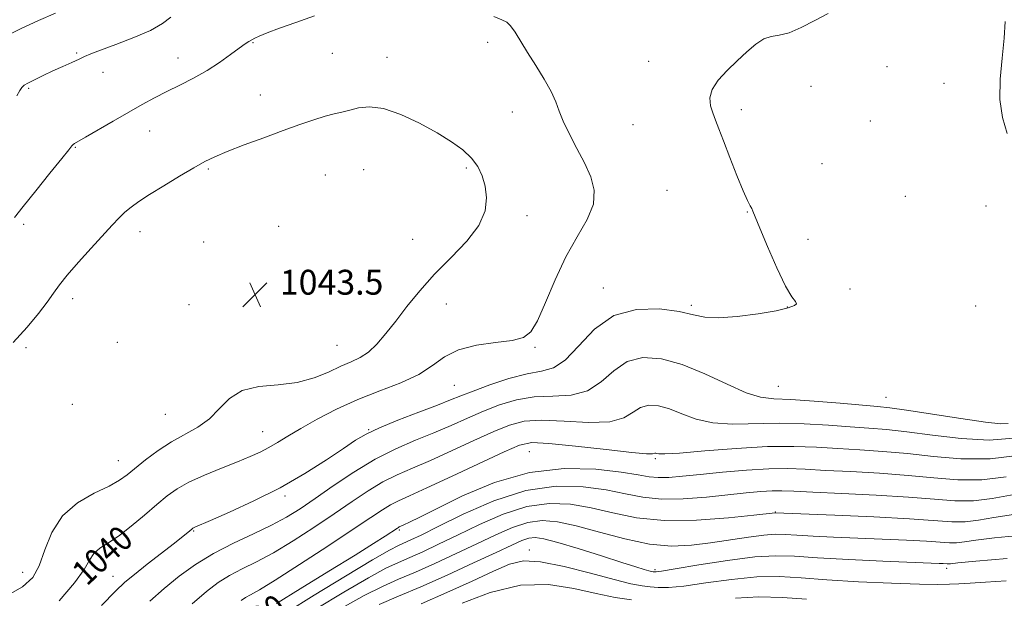
# Model space of a CAD drawing. Extents: x 2094800 to 2097700, y 359800 to 362700.
# Drawn here: x 2097079 to 2097396, y 361168 to 361354 of the extents above; entities that cross this region are included whole.
import ezdxf

# ---------------------------------------------------------------- set-up
doc = ezdxf.new("R2010")
doc.units = 0
doc.header["$MEASUREMENT"] = 0
for name, color, linetype, lineweight in [('DTM SPOT ELEVATION', 2, 'Continuous', 13), ('INDEX CONTOUR', 41, 'Continuous', 13), ('INDEX CONTOUR LABEL', 244, 'Continuous', 0), ('INTERMEDIATE CONTOUR', 44, 'Continuous', 0), ('SPOT ELEVATION', 7, 'Continuous', 0)]:
    doc.layers.add(name, color=color, linetype=linetype, lineweight=lineweight)
doc.styles.add('Style-ITALICS', font='ITALICS.shx')

# ---------------------------------------------------------------- blocks, each defined once
blk = doc.blocks.new('SPOT')
at = {"layer": 'SPOT ELEVATION'}
for p, q in [((-3.91, -3.91), (3.82, 3.81)), ((-1.65, 3.77), (1.72, -3.93))]:
    blk.add_line(p, q, dxfattribs=at)

msp = doc.modelspace()

# ---------------------------------------------------------------- linework, layer by layer
at = {"layer": 'DTM SPOT ELEVATION'}
for p in [(2097153.97, 361346.62, 1040.1), (2097229.45, 361346.71, 1040.5), (2097097.17, 361343.34, 1037.8), (2097129.85, 361341.7, 1039.3), (2097179.45, 361343.22, 1040.9), (2097197.04, 361341.88, 1041.3), (2097281.3, 361340.65, 1038.5), (2097357.95, 361338.87, 1037.1), (2097105.68, 361337.07, 1038.6), (2097333.49, 361332.56, 1037.4), (2097376.32, 361333.55, 1036.6), (2097081.77, 361331.87, 1038.2), (2097156.34, 361329.78, 1041.2), (2097237.42, 361324.31, 1040.7), (2097311.119, 361325.041, 1037.68), (2097276.22, 361320.29, 1038.9), (2097352.54, 361321.41, 1037.4), (2097120.7, 361318.15, 1040.8), (2097096.74, 361312.98, 1040.1), (2097336.99, 361307.65, 1037.5), (2097139.6, 361305.97, 1042.2), (2097177.22, 361304, 1043.1), (2097189.52, 361305.72, 1043.1), (2097222.58, 361306.35, 1042.3), (2097287.12, 361299.09, 1038.8), (2097363.82, 361297.21, 1037.7), (2097242.14, 361290.93, 1041.4), (2097312.965, 361292.152, 1038.038), (2097389.86, 361294.03, 1036.8), (2097080.21, 361288.2, 1040.4), (2097117.6, 361285.81, 1042.6), (2097162.25, 361287.54, 1043.3), (2097138.13, 361282.54, 1043.1), (2097205.32, 361283.35, 1043.2), (2097332.53, 361283.34, 1037.7), (2097266.628, 361267.66, 1038.575), (2097346.07, 361267.33, 1037.86), (2097095.93, 361264.29, 1042.5), (2097216.2, 361262.6, 1041), (2097133.38, 361262.29, 1043.9), (2097294.97, 361262.111, 1038.253), (2097325.856, 361261.572, 1038.038), (2097386.44, 361261.92, 1037.39), (2097110.25, 361250.19, 1043.6), (2097080.88, 361248.5, 1042.3), (2097180.94, 361249.21, 1043.08), (2097244.74, 361248.65, 1039.83), (2097218.7, 361236.39, 1039.04), (2097323, 361236.08, 1036.99), (2097357.66, 361232.52, 1036.87), (2097095.85, 361230.29, 1043.9), (2097125.79, 361227.07, 1043.1), (2097157.11, 361221.45, 1040.83), (2097191.16, 361222.09, 1038.08), (2097242.92, 361215.02, 1031.03), (2097110.67, 361212.19, 1042.8), (2097283.44, 361212.83, 1031.77), (2097164.27, 361200.82, 1037.67), (2097322, 361195.61, 1026.06), (2097134.89, 361189.59, 1037.87), (2097201.01, 361189.85, 1029.77), (2097242.88, 361183.43, 1020.53), (2097283.3, 361177.08, 1022.3), (2097377.13, 361177.56, 1021.59), (2097079.85, 361176.27, 1042.76), (2097108.92, 361174.94, 1038.78)]:
    msp.add_point(p, dxfattribs=at)
at = {"layer": 'INDEX CONTOUR'}
for points in [[(2097173.778, 361355.222, 1040), (2097167.713, 361353.142, 1040), (2097162.495, 361351.272, 1040), (2097158.504, 361349.775, 1040), (2097155.966, 361348.754, 1040), (2097154.497, 361348.081, 1040), (2097153.556, 361347.5681, 1040), (2097152.641, 361347.018, 1040), (2097151.396, 361346.187, 1040), (2097149.5, 361344.823, 1040), (2097146.726, 361342.769, 1040), (2097143.205, 361340.267, 1040), (2097139.162, 361337.658, 1040), (2097134.823, 361335.218, 1040), (2097130.422, 361332.968, 1040), (2097126.195, 361330.863, 1040), (2097122.268, 361328.833, 1040), (2097118.335, 361326.694, 1040), (2097113.9779, 361324.236, 1040), (2097108.999, 361321.374, 1040), (2097100.089, 361316.225, 1040), (2097096.5531, 361314.21, 1040), (2097096.08, 361313.879, 1040), (2097095.677, 361313.423, 1040), (2097094.691, 361312.1591, 1040), (2097092.455, 361309.343, 1040), (2097088.61, 361304.592, 1040), (2097084.043, 361298.971, 1040), (2097079.951, 361293.905, 1040), (2097077.199, 361290.417, 1040)], [(2097187.676, 361231.849, 1040), (2097194.772, 361234.638, 1040), (2097201.518, 361237.243, 1040), (2097207.27, 361239.913, 1040), (2097211.677, 361242.79, 1040), (2097215.561, 361245.57, 1040), (2097220.037, 361247.837, 1040), (2097225.822, 361249.306, 1040), (2097232.031, 361250.197, 1040), (2097237.384, 361250.861, 1040), (2097240.968, 361251.728, 1040), (2097243.345, 361253.551, 1040), (2097245.45, 361257.165, 1040), (2097248.039, 361263.055, 1040), (2097251.152, 361270.315, 1040), (2097254.654, 361277.691, 1040), (2097258.309, 361284.177, 1040), (2097261.496, 361289.76, 1040), (2097263.4899, 361294.677, 1040), (2097263.776, 361299.169, 1040), (2097262.653, 361303.496, 1040), (2097260.628, 361307.926, 1040), (2097258.19, 361312.608, 1040), (2097255.767, 361317.217, 1040), (2097253.774, 361321.311, 1040), (2097252.454, 361324.6259, 1040), (2097251.369, 361327.605, 1040), (2097249.913, 361330.868, 1040), (2097247.664, 361334.848, 1040), (2097244.946, 361339.217, 1040), (2097242.27, 361343.454, 1040), (2097238.27, 361350.005, 1040), (2097236.85, 361352.02, 1040), (2097235.598, 361353.165, 1040), (2097233.988, 361353.944, 1040), (2097231.407, 361354.983, 1040)], [(2097091.549, 361167.094, 1040), (2097096.568, 361172.833, 1040), (2097099.607, 361177.15, 1040), (2097101.338, 361180.181, 1040), (2097102.745, 361182.315, 1040), (2097104.658, 361183.968, 1040), (2097107.281, 361185.651, 1040), (2097110.664, 361187.901, 1040), (2097114.751, 361191.058, 1040), (2097119.073, 361194.67, 1040), (2097123.056, 361198.086, 1040), (2097126.353, 361200.825, 1040), (2097129.519, 361203.0809, 1040), (2097133.34, 361205.215, 1040), (2097138.316, 361207.489, 1040), (2097143.822, 361209.771, 1040), (2097148.949, 361211.825, 1040), (2097153.013, 361213.496, 1040), (2097156.229, 361214.938, 1040), (2097159.038, 361216.381, 1040), (2097161.874, 361218.038, 1040), (2097165.155, 361220.045, 1040), (2097169.2961, 361222.518, 1040), (2097174.585, 361225.498, 1040), (2097180.821, 361228.722, 1040), (2097187.676, 361231.849, 1040)], [(2097161.511, 361166.235, 1030), (2097169.175, 361170.956, 1030), (2097178.339, 361176.582, 1030), (2097186.779, 361181.784, 1030), (2097192.7549, 361185.521, 1030), (2097196.472, 361187.897, 1030), (2097200.418, 361190.504, 1030), (2097200.723, 361190.691, 1030), (2097201.01, 361190.834, 1030), (2097202.532, 361191.534, 1030), (2097204.3411, 361192.395, 1030), (2097207.632, 361194.0111, 1030), (2097213.168, 361196.784, 1030), (2097221.414, 361200.832, 1030), (2097231.659, 361205.135, 1030), (2097242.896, 361208.388, 1030), (2097254.118, 361209.644, 1030), (2097264.302, 361209.392, 1030), (2097272.424, 361208.478, 1030), (2097277.836, 361207.62, 1030), (2097281.399, 361207.01, 1030), (2097284.35, 361206.714, 1030), (2097287.777, 361206.772, 1030), (2097292.175, 361207.132, 1030), (2097297.891, 361207.719, 1030), (2097305.034, 361208.438, 1030), (2097312.756, 361209.1149, 1030), (2097319.972, 361209.558, 1030), (2097325.981, 361209.6289, 1030), (2097331.624, 361209.4121, 1030), (2097338.127, 361209.043, 1030), (2097346.335, 361208.626, 1030), (2097355.56, 361208.117, 1030), (2097364.734, 361207.4391, 1030), (2097373.053, 361206.602, 1030), (2097380.778, 361205.971, 1030), (2097388.433, 361205.997, 1030), (2097396.342, 361206.962, 1030)], [(2097208.0379, 361166.119, 1020), (2097216.365, 361169.7599, 1020), (2097224.462, 361173.432, 1020), (2097231.339, 361176.613, 1020), (2097236.444, 361178.84, 1020), (2097240.952, 361179.907, 1020), (2097246.477, 361179.667, 1020), (2097254.07, 361178.133, 1020), (2097262.539, 361175.942, 1020), (2097270.132, 361173.889, 1020), (2097275.53, 361172.586, 1020), (2097279.139, 361171.916, 1020), (2097281.799, 361171.58, 1020), (2097284.351, 361171.362, 1020), (2097287.662, 361171.3821, 1020), (2097292.601, 361171.844, 1020), (2097299.675, 361172.835, 1020), (2097307.94, 361173.98, 1020), (2097316.09, 361174.786, 1020), (2097323.2519, 361174.894, 1020), (2097330.302, 361174.475, 1020), (2097338.55, 361173.83, 1020), (2097348.746, 361173.219, 1020), (2097359.386, 361172.735, 1020), (2097368.406, 361172.427, 1020), (2097374.333, 361172.3271, 1020), (2097378.066, 361172.387, 1020), (2097381.096, 361172.541, 1020), (2097384.744, 361172.744, 1020), (2097389.667, 361173.043, 1020), (2097396.353, 361173.509, 1020)]]:
    msp.add_polyline3d(points, dxfattribs=at)
at = {"layer": 'INTERMEDIATE CONTOUR'}
for points in [[(2097090.362, 361356.131, 1036), (2097084.934, 361353.781, 1036), (2097079.184, 361351.085, 1036), (2097073.704, 361348.392, 1036)], [(2097127.52, 361354.804, 1038), (2097124.816, 361352.761, 1038), (2097120.964, 361350.561, 1038), (2097115.623, 361348.227, 1038), (2097109.803, 361346.001, 1038), (2097104.852, 361344.184, 1038), (2097101.722, 361342.969, 1038), (2097099.789, 361342.122, 1038), (2097098.0309, 361341.303, 1038), (2097095.649, 361340.2411, 1038), (2097092.721, 361338.95, 1038), (2097089.543, 361337.514, 1038), (2097086.417, 361336.033, 1038), (2097083.648, 361334.667, 1038), (2097081.545, 361333.5941, 1038), (2097080.291, 361332.89, 1038), (2097079.566, 361332.245, 1038), (2097078.925, 361331.25, 1038)], [(2097105.154, 361165.57, 1038), (2097109.729, 361170.202, 1038), (2097112.748, 361173.049, 1038), (2097115.778, 361175.569, 1038), (2097119.9451, 361178.848, 1038), (2097128.7311, 361185.674, 1038), (2097131.462, 361187.839, 1038), (2097133.006, 361189.106, 1038), (2097134.262, 361190.182, 1038), (2097134.549, 361190.402, 1038), (2097134.795, 361190.544, 1038), (2097135.267, 361190.755, 1038), (2097140.275, 361192.909, 1038), (2097146.359, 361195.571, 1038), (2097154.207, 361199.198, 1038), (2097162.645, 361203.471, 1038), (2097170.6211, 361208.041, 1038), (2097177.575, 361212.42, 1038), (2097183.0721, 361216.086, 1038), (2097186.976, 361218.705, 1038), (2097190.363, 361220.705, 1038), (2097194.608, 361222.704, 1038), (2097200.61, 361225.14, 1038), (2097207.349, 361227.73, 1038), (2097213.327, 361230.012, 1038), (2097217.528, 361231.676, 1038), (2097220.868, 361233.033, 1038), (2097224.743, 361234.548, 1038), (2097230.127, 361236.515, 1038), (2097236.304, 361238.557, 1038), (2097242.136, 361240.126, 1038), (2097246.79, 361240.969, 1038), (2097250.654, 361242.008, 1038), (2097254.419, 361244.459, 1038), (2097258.706, 361249.0321, 1038), (2097263.831, 361254.418, 1038), (2097270.04, 361258.802, 1038), (2097277.337, 361260.826, 1038), (2097284.762, 361260.955, 1038), (2097291.119, 361260.112, 1038), (2097295.652, 361259.112, 1038), (2097299.3809, 361258.339, 1038), (2097303.769, 361258.07, 1038), (2097309.7891, 361258.485, 1038), (2097316.457, 361259.362, 1038), (2097322.294, 361260.381, 1038), (2097326.152, 361261.281, 1038), (2097328.176, 361262.027, 1038), (2097328.841, 361262.645, 1038), (2097328.54, 361263.321, 1038), (2097327.356, 361264.888, 1038), (2097325.294, 361268.34, 1038), (2097322.471, 361274.192, 1038), (2097319.47, 361281.037, 1038), (2097316.988, 361286.985, 1038), (2097315.529, 361290.621, 1038), (2097314.828, 361292.412, 1038), (2097314.43, 361293.298, 1038), (2097313.921, 361294.182, 1038), (2097313.065, 361295.8131, 1038), (2097311.667, 361298.908, 1038), (2097309.645, 361303.84, 1038), (2097307.364, 361309.639, 1038), (2097305.2971, 361314.991, 1038), (2097303.802, 361318.909, 1038), (2097302.76, 361321.699, 1038), (2097301.934, 361323.99, 1038), (2097301.209, 361326.314, 1038), (2097300.957, 361328.815, 1038), (2097301.669, 361331.542, 1038), (2097303.663, 361334.512, 1038), (2097306.554, 361337.618, 1038), (2097309.78, 361340.725, 1038), (2097312.87, 361343.663, 1038), (2097315.723, 361346.14, 1038), (2097318.325, 361347.829, 1038), (2097320.737, 361348.584, 1038), (2097323.299, 361348.975, 1038), (2097326.424, 361349.753, 1038), (2097330.366, 361351.449, 1038), (2097334.733, 361353.728, 1038), (2097338.975, 361356.037, 1038)], [(2097396.606, 361317.349, 1036), (2097395.1649, 361322.573, 1036), (2097394.276, 361328.305, 1036), (2097394.325, 361334.841, 1036), (2097394.962, 361341.662, 1036), (2097395.654, 361348.048, 1036), (2097395.994, 361353.419, 1036)], [(2097078.925, 361331.25, 1038), (2097077.9879, 361329.552, 1038)], [(2097182.188, 361242.513, 1042), (2097185.494, 361243.963, 1042), (2097188.386, 361245.334, 1042), (2097191.089, 361247.108, 1042), (2097193.812, 361249.669, 1042), (2097196.699, 361253.023, 1042), (2097199.88, 361257.077, 1042), (2097203.478, 361261.726, 1042), (2097207.602, 361266.801, 1042), (2097212.355, 361272.116, 1042), (2097217.665, 361277.492, 1042), (2097222.746, 361282.773, 1042), (2097226.637, 361287.809, 1042), (2097228.636, 361292.47, 1042), (2097229.089, 361296.707, 1042), (2097228.605, 361300.493, 1042), (2097227.6659, 361303.826, 1042), (2097226.259, 361306.795, 1042), (2097224.245, 361309.515, 1042), (2097221.486, 361312.11, 1042), (2097217.847, 361314.7451, 1042), (2097213.192, 361317.595, 1042), (2097207.541, 361320.698, 1042), (2097201.537, 361323.537, 1042), (2097195.978, 361325.458, 1042), (2097191.479, 361326.0181, 1042), (2097187.936, 361325.621, 1042), (2097185.065, 361324.885, 1042), (2097182.563, 361324.283, 1042), (2097180.058, 361323.723, 1042), (2097177.159, 361322.973, 1042), (2097173.53, 361321.838, 1042), (2097169.046, 361320.29, 1042), (2097163.635, 361318.341, 1042), (2097157.393, 361316.053, 1042), (2097151.084, 361313.697, 1042), (2097145.637, 361311.594, 1042), (2097141.653, 361309.93, 1042), (2097138.412, 361308.349, 1042), (2097134.8641, 361306.36, 1042), (2097130.283, 361303.646, 1042), (2097125.2509, 361300.585, 1042), (2097120.671, 361297.733, 1042), (2097117.229, 361295.499, 1042), (2097114.724, 361293.713, 1042), (2097112.735, 361292.063, 1042), (2097110.8431, 361290.2289, 1042), (2097108.643, 361287.884, 1042), (2097101.9099, 361280.5139, 1042), (2097097.789, 361275.96, 1042), (2097094.185, 361271.838, 1042), (2097091.655, 361268.696, 1042), (2097089.734, 361266.0579, 1042), (2097087.696, 361263.19, 1042), (2097084.934, 361259.516, 1042), (2097081.297, 361255.093, 1042), (2097076.75, 361250.132, 1042)], [(2097120.75, 361166.9571, 1036), (2097125.34, 361171.031, 1036), (2097130.1579, 361174.969, 1036), (2097135.401, 361178.766, 1036), (2097141.221, 361182.346, 1036), (2097147.632, 361185.649, 1036), (2097154.098, 361188.67, 1036), (2097159.949, 361191.421, 1036), (2097164.764, 361193.98, 1036), (2097169.145, 361196.692, 1036), (2097173.942, 361199.972, 1036), (2097179.783, 361204.0579, 1036), (2097186.385, 361208.486, 1036), (2097193.24, 361212.618, 1036), (2097199.909, 361215.974, 1036), (2097206.249, 361218.709, 1036), (2097212.185, 361221.135, 1036), (2097217.692, 361223.505, 1036), (2097222.92, 361225.826, 1036), (2097228.069, 361228.043, 1036), (2097233.316, 361230.071, 1036), (2097238.7569, 361231.692, 1036), (2097244.469, 361232.66, 1036), (2097250.439, 361232.927, 1036), (2097256.295, 361233.246, 1036), (2097261.576, 361234.574, 1036), (2097266.006, 361237.49, 1036), (2097270.046, 361241.077, 1036), (2097274.342, 361244.044, 1036), (2097279.422, 361245.35, 1036), (2097285.346, 361244.959, 1036), (2097292.057, 361243.087, 1036), (2097299.359, 361240.071, 1036), (2097306.514, 361236.732, 1036), (2097312.644, 361234.0139, 1036), (2097317.273, 361232.59, 1036), (2097321.541, 361232.075, 1036), (2097326.987, 361231.813, 1036)], [(2097074.355, 361168.494, 1042), (2097079.835, 361171.5481, 1042), (2097083.088, 361174.573, 1042), (2097085.14, 361178.368, 1042), (2097086.955, 361183.437, 1042), (2097089.235, 361189.106, 1042), (2097092.622, 361194.406, 1042), (2097097.453, 361198.577, 1042), (2097102.854, 361201.6861, 1042), (2097107.648, 361204.0071, 1042), (2097111.01, 361205.84, 1042), (2097113.511, 361207.587, 1042), (2097119.405, 361212.385, 1042), (2097123.398, 361215.403, 1042), (2097127.731, 361218.27, 1042), (2097136.243, 361222.964, 1042), (2097139.94, 361225.598, 1042), (2097143.118, 361228.855, 1042), (2097146.3699, 361232.157, 1042), (2097150.456, 361234.715, 1042), (2097155.871, 361236.01, 1042), (2097162.06, 361236.601, 1042), (2097168.203, 361237.318, 1042), (2097173.63, 361238.768, 1042), (2097178.266, 361240.667, 1042), (2097182.188, 361242.513, 1042)], [(2097326.987, 361231.813, 1036), (2097334.572, 361231.298, 1036), (2097342.936, 361230.616, 1036), (2097354.939, 361229.594, 1036), (2097358.879, 361229.1739, 1036), (2097364.198, 361228.424, 1036), (2097381.672, 361225.711, 1036), (2097389.692, 361224.542, 1036), (2097394.5681, 361224.019, 1036), (2097396.9, 361224.129, 1036)], [(2097134.344, 361166.065, 1034), (2097138.9439, 361170.062, 1034), (2097142.757, 361172.968, 1034), (2097146.4, 361175.239, 1034), (2097150.4149, 361177.322, 1034), (2097155.062, 361179.626, 1034), (2097160.5261, 361182.552, 1034), (2097166.859, 361186.35, 1034), (2097173.576, 361190.674, 1034), (2097180.061, 361195.029, 1034), (2097185.836, 361198.995, 1034), (2097190.985, 361202.441, 1034), (2097195.734, 361205.309, 1034), (2097200.353, 361207.631, 1034), (2097205.292, 361209.79, 1034), (2097211.044, 361212.259, 1034), (2097217.855, 361215.334, 1034), (2097224.973, 361218.618, 1034), (2097231.396, 361221.539, 1034), (2097236.505, 361223.626, 1034), (2097241.21, 361224.827, 1034), (2097246.802, 361225.194, 1034), (2097254.087, 361224.884, 1034), (2097261.936, 361224.484, 1034), (2097268.733, 361224.688, 1034), (2097273.307, 361225.947, 1034), (2097276.261, 361227.736, 1034), (2097278.644, 361229.286, 1034), (2097281.322, 361229.974, 1034), (2097284.445, 361229.7681, 1034), (2097287.983, 361228.781, 1034), (2097291.947, 361227.203, 1034), (2097296.517, 361225.523, 1034), (2097301.9161, 361224.307, 1034), (2097308.288, 361223.941, 1034), (2097323.24, 361224.253, 1034)], [(2097323.24, 361224.253, 1034), (2097331.2911, 361224.033, 1034), (2097339.113, 361223.543, 1034), (2097346.136, 361223.015, 1034), (2097352.071, 361222.605, 1034), (2097357.773, 361222.155, 1034), (2097364.377, 361221.4291, 1034), (2097372.647, 361220.322, 1034), (2097381.851, 361219.253, 1034), (2097390.881, 361218.772, 1034), (2097398.805, 361219.351, 1034)], [(2097150.113, 361167.17, 1032), (2097151.578, 361168.131, 1032), (2097153.1991, 361168.995, 1032), (2097156.026, 361170.582, 1032), (2097161.103, 361173.683, 1032), (2097168.953, 361178.719, 1032), (2097178.008, 361184.655, 1032), (2097186.181, 361190.086, 1032), (2097191.889, 361193.932, 1032), (2097195.585, 361196.395, 1032), (2097198.229, 361198, 1032), (2097200.797, 361199.288, 1032), (2097204.335, 361200.871, 1032), (2097209.903, 361203.382, 1032), (2097218.0179, 361207.163, 1032), (2097234.722, 361215.034, 1032), (2097239.694, 361217.181, 1032), (2097243.663, 361217.963, 1032), (2097249.134, 361217.728, 1032), (2097257.735, 361216.841, 1032), (2097267.577, 361215.722, 1032), (2097275.889, 361214.803, 1032), (2097280.607, 361214.405, 1032), (2097282.476, 361214.395, 1032), (2097283.222, 361214.598, 1032), (2097283.544, 361214.577, 1032), (2097283.909, 361214.475, 1032), (2097284.534, 361214.334, 1032), (2097286.52, 361214.313, 1032), (2097291.187, 361214.6001, 1032), (2097299.303, 361215.291, 1032), (2097309.408, 361216.112, 1032), (2097319.492, 361216.694, 1032)], [(2097319.492, 361216.694, 1032), (2097328.01, 361216.768, 1032), (2097335.29, 361216.469, 1032), (2097342.131, 361216.029, 1032), (2097349.203, 361215.615, 1032), (2097356.666, 361215.136, 1032), (2097364.555, 361214.4341, 1032), (2097372.904, 361213.476, 1032), (2097381.748, 361212.723, 1032), (2097391.121, 361212.759, 1032), (2097400.84, 361213.948, 1032)], [(2097164.713, 361163.294, 1028), (2097173.63, 361168.87, 1028), (2097183.705, 361175.0309, 1028), (2097192.396, 361180.237, 1028), (2097197.824, 361183.355, 1028), (2097200.751, 361184.876, 1028), (2097204.717, 361186.649, 1028), (2097208.062, 361188.252, 1028), (2097213.518, 361190.964, 1028), (2097221.61, 361194.951, 1028), (2097231.439, 361199.231, 1028), (2097241.75, 361202.534, 1028), (2097251.458, 361203.918, 1028), (2097260.156, 361203.752, 1028), (2097267.606, 361202.7301, 1028), (2097273.765, 361201.486, 1028), (2097279.376, 361200.403, 1028), (2097285.379, 361199.804, 1028), (2097292.405, 361199.9, 1028), (2097299.864, 361200.475, 1028), (2097312.677, 361201.818, 1028), (2097317.327, 361202.246, 1028), (2097321.001, 361202.478, 1028), (2097324.115, 361202.507, 1028), (2097327.978, 361202.356, 1028), (2097334.123, 361202.057, 1028), (2097343.466, 361201.636, 1028), (2097354.453, 361201.098, 1028), (2097364.9119, 361200.4439, 1028), (2097373.202, 361199.728, 1028), (2097379.808, 361199.2179, 1028), (2097385.745, 361199.2339, 1028), (2097391.845, 361199.976, 1028), (2097404.734, 361202.3821, 1028)], [(2097174.316, 361164.4861, 1026), (2097183.191, 361169.9071, 1026), (2097191.084, 361174.512, 1026), (2097196.718, 361177.538, 1026), (2097200.77, 361179.446, 1026), (2097204.406, 361181.01, 1026), (2097208.614, 361182.882, 1026), (2097213.6919, 361185.254, 1026), (2097219.76, 361188.197, 1026), (2097226.825, 361191.644, 1026), (2097234.442, 361194.973, 1026), (2097242.053, 361197.419, 1026), (2097249.228, 361198.411, 1026), (2097256.065, 361198.138, 1026), (2097262.788, 361196.981, 1026), (2097269.688, 361195.351, 1026), (2097277.303, 361193.791, 1026), (2097286.237, 361192.874, 1026), (2097296.653, 361192.985, 1026), (2097306.964, 361193.754, 1026), (2097315.141, 361194.62, 1026), (2097321.999, 361195.402, 1026), (2097341.143, 361194.625, 1026), (2097353.695, 361194.065, 1026), (2097365.247, 361193.442, 1026), (2097378.843, 361192.466, 1026), (2097383.057, 361192.472, 1026), (2097387.348, 361192.989, 1026), (2097392.382, 361193.859, 1026), (2097398.662, 361194.849, 1026)], [(2097182.678, 361164.783, 1024), (2097189.772, 361168.788, 1024), (2097195.613, 361171.721, 1024), (2097200.79, 361174.016, 1024), (2097206.207, 361176.32, 1024), (2097212.511, 361179.116, 1024), (2097219.322, 361182.256, 1024), (2097226.001, 361185.429, 1024), (2097232.04, 361188.337, 1024), (2097237.4451, 361190.714, 1024), (2097242.3549, 361192.304, 1024), (2097246.998, 361192.904, 1024), (2097251.973, 361192.525, 1024), (2097257.971, 361191.232, 1024), (2097265.406, 361189.194, 1024), (2097273.596, 361186.995, 1024), (2097281.583, 361185.326, 1024), (2097288.648, 361184.702, 1024), (2097295.03, 361184.948, 1024), (2097301.205, 361185.714, 1024), (2097313.386, 361187.587, 1024), (2097318.335, 361188.241, 1024), (2097321.983, 361188.48, 1024), (2097325.144, 361188.399, 1024), (2097328.918, 361188.152, 1024), (2097334.163, 361187.87, 1024), (2097340.758, 361187.574, 1024), (2097356.44, 361186.928, 1024), (2097364.195, 361186.5849, 1024), (2097370.636, 361186.24, 1024), (2097378.066, 361185.706, 1024), (2097380.369, 361185.709, 1024), (2097382.851, 361186.003, 1024), (2097386.559, 361186.558, 1024), (2097392.589, 361187.316, 1024), (2097401.516, 361188.22, 1024)], [(2097194.508, 361165.903, 1022), (2097200.809, 361168.586, 1022), (2097208.008, 361171.63, 1022), (2097216.408, 361175.35, 1022), (2097224.952, 361179.257, 1022), (2097232.243, 361182.662, 1022), (2097237.255, 361185.03, 1022), (2097240.449, 361186.456, 1022), (2097242.658, 361187.189, 1022), (2097244.726, 361187.411, 1022), (2097247.544, 361187.021, 1022), (2097252.012, 361185.851, 1022), (2097258.601, 361183.86, 1022), (2097266.052, 361181.511, 1022), (2097272.68, 361179.397, 1022), (2097277.186, 361177.975, 1022), (2097279.846, 361177.162, 1022), (2097281.3271, 361176.74, 1022), (2097282.211, 361176.516, 1022), (2097282.748, 361176.409, 1022), (2097283.104, 361176.363, 1022), (2097283.6319, 361176.368, 1022), (2097285.43, 361176.611, 1022), (2097289.782, 361177.322, 1022), (2097297.395, 361178.608, 1022), (2097306.666, 361180.074, 1022), (2097315.412, 361181.197, 1022), (2097322.154, 361181.591, 1022), (2097328.219, 361181.402, 1022), (2097335.635, 361180.912, 1022), (2097345.675, 361180.367, 1022), (2097356.6, 361179.866, 1022), (2097374.695, 361179.105, 1022), (2097376.025, 361179.037, 1022), (2097377.289, 361178.946, 1022), (2097377.681, 361178.946, 1022), (2097378.354, 361179.017, 1022), (2097380.736, 361179.2579, 1022), (2097386.517, 361179.783, 1022), (2097396.593, 361180.657, 1022)], [(2097221.258, 361166.345, 1018), (2097230.313, 361169.784, 1018), (2097239.996, 361172.105, 1018), (2097249.077, 361172.3271, 1018), (2097257.235, 361171.087, 1018), (2097264.373, 361169.425, 1018), (2097270.46, 361168.177, 1018), (2097275.732, 361167.363, 1018)], [(2097309.215, 361167.885, 1018), (2097316.767, 361168.375, 1018), (2097324.313, 361168.2, 1018), (2097332.094, 361167.56, 1018)]]:
    msp.add_polyline3d(points, dxfattribs=at)

# ---------------------------------------------------------------- block references
at = {"layer": 'SPOT ELEVATION'}
msp.add_blockref('SPOT', (2097154.594, 361265.557, 1043.506), dxfattribs=at)

# ---------------------------------------------------------------- texts
at = {"layer": 'INDEX CONTOUR LABEL', "style": 'Style-ITALICS', "width": 0.875}
for s, rotation, p in [('1040', 43.100002, (2097100.482, 361171.589, 1040)), ('1030', 35.2, (2097148.175, 361150.938, 1030))]:
    msp.add_text(s, height=8, rotation=rotation, dxfattribs=at).set_placement(p)
at = {"layer": 'SPOT ELEVATION', "style": 'Style-ITALICS'}
msp.add_text('1043.5', height=8, dxfattribs=at).set_placement((2097162.594, 361265.557, 1043.506))

doc.saveas('drawing.dxf')
